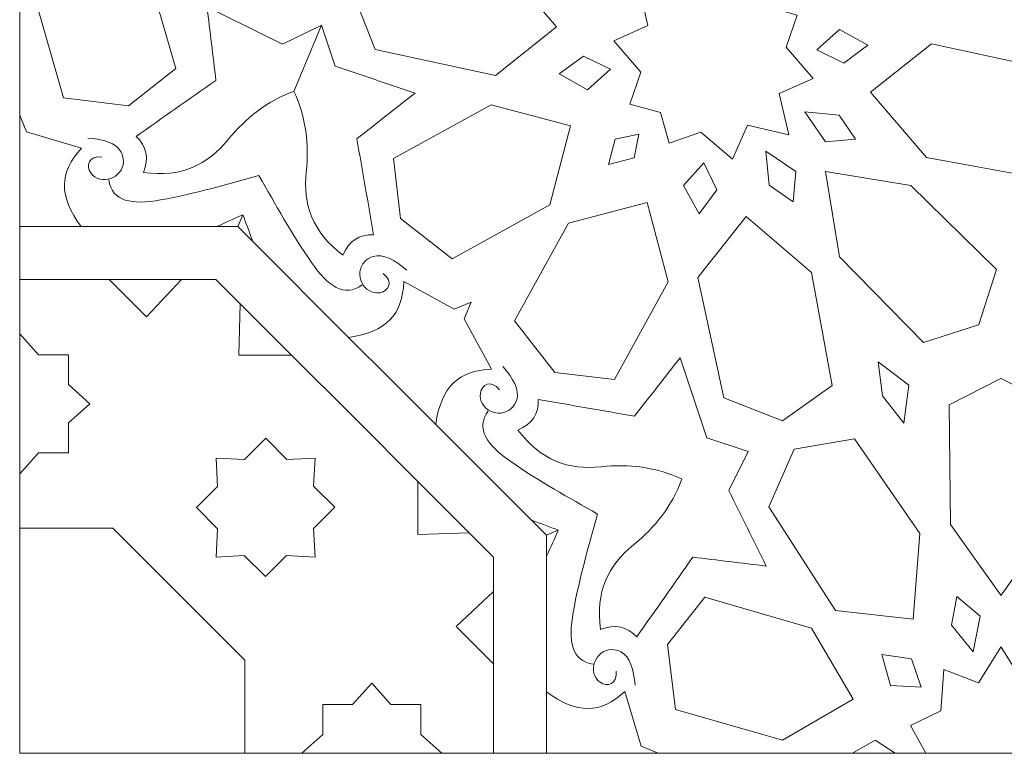
# Model space of a CAD drawing. Units: centimetres. Extents: x -10.4 to 10.5, y -13.8 to 13.1.
# Drawn here: x 0.3 to 2.5, y -2 to -0.4 of the extents above; entities that cross this region are included whole.
import ezdxf

# ---------------------------------------------------------------- set-up
doc = ezdxf.new("R2010")
doc.units = ezdxf.units.CM
doc.header["$MEASUREMENT"] = 0
doc.layers.add('Plan 1', color=7, linetype='Continuous')

msp = doc.modelspace()

# ---------------------------------------------------------------- linework, layer by layer
at = {"layer": 'Plan 1', "color": 250, "lineweight": 9}
for points, knots in [([(0.34708, 7.68181), (0.34708, 7.68181), (4.36427, 7.68181), (4.36427, 7.68181), (4.36427, 7.68181), (4.36427, 7.68181), (10.04542, 2.00063), (10.04542, 2.00063), (10.04542, 2.00063), (10.04542, 2.00063), (10.04542, -2.01654), (10.04542, -2.01654), (10.04542, -2.01654), (10.04542, -2.01654), (0.34708, -2.01654), (0.34708, -2.01654), (0.34708, -2.01654), (0.34708, -2.01654), (0.34708, 7.68181), (0.34708, 7.68181)], [0, 0, 0, 0, 0.1666667, 0.1666667, 0.1666667, 0.1666667, 0.3333333, 0.3333333, 0.3333333, 0.3333333, 0.5, 0.5, 0.5, 0.5, 0.6666667, 0.6666667, 0.6666667, 0.6666667, 1, 1, 1, 1]), ([(0.46837, -0.15358), (0.46837, -0.15358), (0.62701, -0.24613), (0.62701, -0.24613), (0.62701, -0.24613), (0.62701, -0.24613), (0.69643, -0.48497), (0.69643, -0.48497), (0.69643, -0.48497), (0.69643, -0.48497), (0.59066, -0.56856), (0.59066, -0.56856), (0.59066, -0.56856), (0.59066, -0.56856), (0.44522, -0.55064), (0.44522, -0.55064), (0.44522, -0.55064), (0.44522, -0.55064), (0.3763, -0.31111), (0.3763, -0.31111), (0.3763, -0.31111), (0.3763, -0.31111), (0.46837, -0.15358), (0.46837, -0.15358)], [0, 0, 0, 0, 0.1428571, 0.1428571, 0.1428571, 0.1428571, 0.2857143, 0.2857143, 0.2857143, 0.2857143, 0.4285714, 0.4285714, 0.4285714, 0.4285714, 0.5714286, 0.5714286, 0.5714286, 0.5714286, 0.7142857, 0.7142857, 0.7142857, 0.7142857, 1, 1, 1, 1]), ([(1.54728, -0.39222), (1.54728, -0.39222), (1.42226, -0.2461), (1.42226, -0.2461), (1.42226, -0.2461), (1.42226, -0.2461), (1.16924, -0.19997), (1.16924, -0.19997), (1.16924, -0.19997), (1.16924, -0.19997), (1.09062, -0.3113), (1.09062, -0.3113), (1.09062, -0.3113), (1.09062, -0.3113), (1.14166, -0.44259), (1.14166, -0.44259), (1.14166, -0.44259), (1.14166, -0.44259), (1.41081, -0.50062), (1.41081, -0.50062), (1.41081, -0.50062), (1.41081, -0.50062), (1.54728, -0.39222), (1.54728, -0.39222)], [0, 0, 0, 0, 0.1428571, 0.1428571, 0.1428571, 0.1428571, 0.2857143, 0.2857143, 0.2857143, 0.2857143, 0.4285714, 0.4285714, 0.4285714, 0.4285714, 0.5714286, 0.5714286, 0.5714286, 0.5714286, 0.7142857, 0.7142857, 0.7142857, 0.7142857, 1, 1, 1, 1]), ([(1.77954, -0.58399), (1.77954, -0.58399), (1.71135, -0.56473), (1.71135, -0.56473), (1.71135, -0.56473), (1.71135, -0.56473), (1.73588, -0.49347), (1.73588, -0.49347), (1.73588, -0.49347), (1.73588, -0.49347), (1.67531, -0.42314), (1.67531, -0.42314), (1.67531, -0.42314), (1.67531, -0.42314), (1.75123, -0.38929), (1.75123, -0.38929), (1.75123, -0.38929), (1.75123, -0.38929), (1.73006, -0.29744), (1.73006, -0.29744), (1.73006, -0.29744), (1.73006, -0.29744), (1.7298, -0.29719), (1.7298, -0.29719), (1.7298, -0.29719), (1.7298, -0.29719), (1.73001, -0.29722), (1.73001, -0.29722), (1.73001, -0.29722), (1.73001, -0.29722), (1.72997, -0.29704), (1.72997, -0.29704), (1.72997, -0.29704), (1.72997, -0.29704), (1.73022, -0.29728), (1.73022, -0.29728), (1.73022, -0.29728), (1.73022, -0.29728), (1.82206, -0.31845), (1.82206, -0.31845), (1.82206, -0.31845), (1.82206, -0.31845), (1.85591, -0.24253), (1.85591, -0.24253), (1.85591, -0.24253), (1.85591, -0.24253), (1.92626, -0.3031), (1.92626, -0.3031), (1.92626, -0.3031), (1.92626, -0.3031), (1.99749, -0.27858), (1.99749, -0.27858), (1.99749, -0.27858), (1.99749, -0.27858), (2.01678, -0.34675), (2.01678, -0.34675), (2.01678, -0.34675), (2.01678, -0.34675), (2.08494, -0.36603), (2.08494, -0.36603), (2.08494, -0.36603), (2.08494, -0.36603), (2.06041, -0.43729), (2.06041, -0.43729), (2.06041, -0.43729), (2.06041, -0.43729), (2.12098, -0.50763), (2.12098, -0.50763), (2.12098, -0.50763), (2.12098, -0.50763), (2.04507, -0.54147), (2.04507, -0.54147), (2.04507, -0.54147), (2.04507, -0.54147), (2.06625, -0.63331), (2.06625, -0.63331), (2.06625, -0.63331), (2.06625, -0.63331), (2.0665, -0.63357), (2.0665, -0.63357), (2.0665, -0.63357), (2.0665, -0.63357), (2.0663, -0.63351), (2.0663, -0.63351), (2.0663, -0.63351), (2.0663, -0.63351), (2.06632, -0.63371), (2.06632, -0.63371), (2.06632, -0.63371), (2.06632, -0.63371), (2.0661, -0.63347), (2.0661, -0.63347), (2.0661, -0.63347), (2.0661, -0.63347), (1.97424, -0.61231), (1.97424, -0.61231), (1.97424, -0.61231), (1.97424, -0.61231), (1.9404, -0.68821), (1.9404, -0.68821), (1.9404, -0.68821), (1.9404, -0.68821), (1.87007, -0.62763), (1.87007, -0.62763), (1.87007, -0.62763), (1.87007, -0.62763), (1.7988, -0.65218), (1.7988, -0.65218), (1.7988, -0.65218), (1.7988, -0.65218), (1.77954, -0.58399), (1.77954, -0.58399)], [0, 0, 0, 0, 0.0344828, 0.0344828, 0.0344828, 0.0344828, 0.0689655, 0.0689655, 0.0689655, 0.0689655, 0.1034483, 0.1034483, 0.1034483, 0.1034483, 0.137931, 0.137931, 0.137931, 0.137931, 0.1724138, 0.1724138, 0.1724138, 0.1724138, 0.2068966, 0.2068966, 0.2068966, 0.2068966, 0.2413793, 0.2413793, 0.2413793, 0.2413793, 0.2758621, 0.2758621, 0.2758621, 0.2758621, 0.3103448, 0.3103448, 0.3103448, 0.3103448, 0.3448276, 0.3448276, 0.3448276, 0.3448276, 0.3793103, 0.3793103, 0.3793103, 0.3793103, 0.4137931, 0.4137931, 0.4137931, 0.4137931, 0.4482759, 0.4482759, 0.4482759, 0.4482759, 0.4827586, 0.4827586, 0.4827586, 0.4827586, 0.5172414, 0.5172414, 0.5172414, 0.5172414, 0.5517241, 0.5517241, 0.5517241, 0.5517241, 0.5862069, 0.5862069, 0.5862069, 0.5862069, 0.6206897, 0.6206897, 0.6206897, 0.6206897, 0.6551724, 0.6551724, 0.6551724, 0.6551724, 0.6896552, 0.6896552, 0.6896552, 0.6896552, 0.7241379, 0.7241379, 0.7241379, 0.7241379, 0.7586207, 0.7586207, 0.7586207, 0.7586207, 0.7931034, 0.7931034, 0.7931034, 0.7931034, 0.8275862, 0.8275862, 0.8275862, 0.8275862, 0.862069, 0.862069, 0.862069, 0.862069, 0.8965517, 0.8965517, 0.8965517, 0.8965517, 0.9310345, 0.9310345, 0.9310345, 0.9310345, 1, 1, 1, 1]), ([(0.96002, -0.53653), (0.89942, -0.55818), (0.85218, -0.59611), (0.81328, -0.64422), (0.81328, -0.64422), (0.7669, -0.70159), (0.70806, -0.72945), (0.62371, -0.71784), (0.62371, -0.71784), (0.63674, -0.68581), (0.63122, -0.65897), (0.60719, -0.63723), (0.60719, -0.63723), (0.66668, -0.59542), (0.72618, -0.55365), (0.78568, -0.51185), (0.78568, -0.51185), (0.77906, -0.45711), (0.77244, -0.40238), (0.76586, -0.34764), (0.76586, -0.34764), (0.82205, -0.3755), (0.87823, -0.40335), (0.93441, -0.43123), (0.93441, -0.43123), (0.93441, -0.43123), (1.02149, -0.3882), (1.02149, -0.3882), (1.02149, -0.3882), (1.02149, -0.3882), (0.96002, -0.53653), (0.96002, -0.53653)], [0, 0, 0, 0, 0.1111111, 0.1111111, 0.1111111, 0.1111111, 0.2222222, 0.2222222, 0.2222222, 0.2222222, 0.3333333, 0.3333333, 0.3333333, 0.3333333, 0.4444444, 0.4444444, 0.4444444, 0.4444444, 0.5555556, 0.5555556, 0.5555556, 0.5555556, 0.6666667, 0.6666667, 0.6666667, 0.6666667, 0.7777778, 0.7777778, 0.7777778, 0.7777778, 1, 1, 1, 1]), ([(0.96004, -0.53656), (0.98761, -0.59473), (0.99421, -0.65496), (0.98767, -0.71644), (0.98767, -0.71644), (0.97991, -0.78983), (1.00181, -0.85112), (1.06966, -0.90256), (1.06966, -0.90256), (1.08311, -0.87072), (1.106, -0.8556), (1.13833, -0.85724), (1.13833, -0.85724), (1.12583, -0.78562), (1.11331, -0.71402), (1.10081, -0.64237), (1.10081, -0.64237), (1.14418, -0.60833), (1.18757, -0.57433), (1.23094, -0.54029), (1.23094, -0.54029), (1.17149, -0.52025), (1.11205, -0.50023), (1.05263, -0.4802), (1.05263, -0.4802), (1.05263, -0.4802), (1.02151, -0.3882), (1.02151, -0.3882), (1.02151, -0.3882), (1.02151, -0.3882), (0.96004, -0.53656), (0.96004, -0.53656)], [0, 0, 0, 0, 0.1111111, 0.1111111, 0.1111111, 0.1111111, 0.2222222, 0.2222222, 0.2222222, 0.2222222, 0.3333333, 0.3333333, 0.3333333, 0.3333333, 0.4444444, 0.4444444, 0.4444444, 0.4444444, 0.5555556, 0.5555556, 0.5555556, 0.5555556, 0.6666667, 0.6666667, 0.6666667, 0.6666667, 0.7777778, 0.7777778, 0.7777778, 0.7777778, 1, 1, 1, 1]), ([(2.12883, -0.44369), (2.12883, -0.44369), (2.18904, -0.47307), (2.18904, -0.47307), (2.18904, -0.47307), (2.18904, -0.47307), (2.24295, -0.43334), (2.24295, -0.43334), (2.24295, -0.43334), (2.24295, -0.43334), (2.17967, -0.39787), (2.17967, -0.39787), (2.17967, -0.39787), (2.17967, -0.39787), (2.12883, -0.44369), (2.12883, -0.44369)], [0, 0, 0, 0, 0.2, 0.2, 0.2, 0.2, 0.4, 0.4, 0.4, 0.4, 0.6, 0.6, 0.6, 0.6, 1, 1, 1, 1]), ([(2.24902, -0.53854), (2.24902, -0.53854), (2.37401, -0.68464), (2.37401, -0.68464), (2.37401, -0.68464), (2.37401, -0.68464), (2.62704, -0.73079), (2.62704, -0.73079), (2.62704, -0.73079), (2.62704, -0.73079), (2.7057, -0.61942), (2.7057, -0.61942), (2.7057, -0.61942), (2.7057, -0.61942), (2.65463, -0.48818), (2.65463, -0.48818), (2.65463, -0.48818), (2.65463, -0.48818), (2.38547, -0.43012), (2.38547, -0.43012), (2.38547, -0.43012), (2.38547, -0.43012), (2.24902, -0.53854), (2.24902, -0.53854)], [0, 0, 0, 0, 0.1428571, 0.1428571, 0.1428571, 0.1428571, 0.2857143, 0.2857143, 0.2857143, 0.2857143, 0.4285714, 0.4285714, 0.4285714, 0.4285714, 0.5714286, 0.5714286, 0.5714286, 0.5714286, 0.7142857, 0.7142857, 0.7142857, 0.7142857, 1, 1, 1, 1]), ([(1.66748, -0.48706), (1.66748, -0.48706), (1.60728, -0.45768), (1.60728, -0.45768), (1.60728, -0.45768), (1.60728, -0.45768), (1.55336, -0.49742), (1.55336, -0.49742), (1.55336, -0.49742), (1.55336, -0.49742), (1.61663, -0.53283), (1.61663, -0.53283), (1.61663, -0.53283), (1.61663, -0.53283), (1.66748, -0.48706), (1.66748, -0.48706)], [0, 0, 0, 0, 0.2, 0.2, 0.2, 0.2, 0.4, 0.4, 0.4, 0.4, 0.6, 0.6, 0.6, 0.6, 1, 1, 1, 1]), ([(1.5785, -0.6134), (1.5785, -0.6134), (1.40087, -0.56667), (1.40087, -0.56667), (1.40087, -0.56667), (1.40087, -0.56667), (1.18291, -0.68648), (1.18291, -0.68648), (1.18291, -0.68648), (1.18291, -0.68648), (1.19859, -0.82038), (1.19859, -0.82038), (1.19859, -0.82038), (1.19859, -0.82038), (1.31409, -0.91056), (1.31409, -0.91056), (1.31409, -0.91056), (1.31409, -0.91056), (1.53224, -0.78989), (1.53224, -0.78989), (1.53224, -0.78989), (1.53224, -0.78989), (1.5785, -0.6134), (1.5785, -0.6134)], [0, 0, 0, 0, 0.1428571, 0.1428571, 0.1428571, 0.1428571, 0.2857143, 0.2857143, 0.2857143, 0.2857143, 0.4285714, 0.4285714, 0.4285714, 0.4285714, 0.5714286, 0.5714286, 0.5714286, 0.5714286, 0.7142857, 0.7142857, 0.7142857, 0.7142857, 1, 1, 1, 1]), ([(0.34708, -0.58959), (0.34708, -0.58959), (0.36264, -0.62717), (0.36264, -0.62717), (0.36264, -0.62717), (0.36264, -0.62717), (0.48552, -0.66359), (0.48552, -0.66359), (0.48552, -0.66359), (0.43505, -0.71778), (0.4338, -0.77088), (0.48471, -0.83892), (0.48471, -0.83892), (0.48471, -0.83892), (0.34708, -0.83892), (0.34708, -0.83892), (0.34708, -0.83892), (0.34708, -0.83892), (0.34708, -0.58959), (0.34708, -0.58959)], [0, 0, 0, 0, 0.1666667, 0.1666667, 0.1666667, 0.1666667, 0.3333333, 0.3333333, 0.3333333, 0.3333333, 0.5, 0.5, 0.5, 0.5, 0.6666667, 0.6666667, 0.6666667, 0.6666667, 1, 1, 1, 1]), ([(2.10259, -0.58212), (2.10259, -0.58212), (2.14809, -0.64941), (2.14809, -0.64941), (2.14809, -0.64941), (2.14809, -0.64941), (2.21585, -0.64336), (2.21585, -0.64336), (2.21585, -0.64336), (2.21585, -0.64336), (2.17888, -0.58935), (2.17888, -0.58935), (2.17888, -0.58935), (2.17888, -0.58935), (2.10259, -0.58212), (2.10259, -0.58212)], [0, 0, 0, 0, 0.2, 0.2, 0.2, 0.2, 0.4, 0.4, 0.4, 0.4, 0.6, 0.6, 0.6, 0.6, 1, 1, 1, 1]), ([(1.66352, -0.70001), (1.66352, -0.70001), (1.67852, -0.64317), (1.67852, -0.64317), (1.67852, -0.64317), (1.67852, -0.64317), (1.73106, -0.63247), (1.73106, -0.63247), (1.73106, -0.63247), (1.73106, -0.63247), (1.72036, -0.68503), (1.72036, -0.68503), (1.72036, -0.68503), (1.72036, -0.68503), (1.66352, -0.70001), (1.66352, -0.70001)], [0, 0, 0, 0, 0.2, 0.2, 0.2, 0.2, 0.4, 0.4, 0.4, 0.4, 0.6, 0.6, 0.6, 0.6, 1, 1, 1, 1]), ([(2.01491, -0.66983), (2.01491, -0.66983), (2.08221, -0.7153), (2.08221, -0.7153), (2.08221, -0.7153), (2.08221, -0.7153), (2.07613, -0.78307), (2.07613, -0.78307), (2.07613, -0.78307), (2.07613, -0.78307), (2.02212, -0.74609), (2.02212, -0.74609), (2.02212, -0.74609), (2.02212, -0.74609), (2.01491, -0.66983), (2.01491, -0.66983)], [0, 0, 0, 0, 0.2, 0.2, 0.2, 0.2, 0.4, 0.4, 0.4, 0.4, 0.6, 0.6, 0.6, 0.6, 1, 1, 1, 1]), ([(1.87647, -0.69605), (1.87647, -0.69605), (1.90583, -0.75626), (1.90583, -0.75626), (1.90583, -0.75626), (1.90583, -0.75626), (1.86613, -0.81017), (1.86613, -0.81017), (1.86613, -0.81017), (1.86613, -0.81017), (1.83069, -0.74689), (1.83069, -0.74689), (1.83069, -0.74689), (1.83069, -0.74689), (1.87647, -0.69605), (1.87647, -0.69605)], [0, 0, 0, 0, 0.2, 0.2, 0.2, 0.2, 0.4, 0.4, 0.4, 0.4, 0.6, 0.6, 0.6, 0.6, 1, 1, 1, 1]), ([(2.49102, -1.05808), (2.49102, -1.05808), (2.4909, -1.05813), (2.4909, -1.05813), (2.4909, -1.05813), (2.4909, -1.05813), (2.49087, -1.05824), (2.49087, -1.05824), (2.49087, -1.05824), (2.49087, -1.05824), (2.49076, -1.05815), (2.49076, -1.05815), (2.49076, -1.05815), (2.49076, -1.05815), (2.36721, -1.09814), (2.36721, -1.09814), (2.36721, -1.09814), (2.36721, -1.09814), (2.18, -0.90672), (2.18, -0.90672), (2.18, -0.90672), (2.18, -0.90672), (2.14825, -0.71563), (2.14825, -0.71563), (2.14825, -0.71563), (2.14825, -0.71563), (2.14803, -0.71542), (2.14803, -0.71542), (2.14803, -0.71542), (2.14803, -0.71542), (2.14822, -0.71544), (2.14822, -0.71544), (2.14822, -0.71544), (2.14822, -0.71544), (2.1482, -0.71523), (2.1482, -0.71523), (2.1482, -0.71523), (2.1482, -0.71523), (2.14842, -0.71549), (2.14842, -0.71549), (2.14842, -0.71549), (2.14842, -0.71549), (2.33948, -0.74722), (2.33948, -0.74722), (2.33948, -0.74722), (2.33948, -0.74722), (2.53091, -0.93442), (2.53091, -0.93442), (2.53091, -0.93442), (2.53091, -0.93442), (2.49092, -1.05798), (2.49092, -1.05798), (2.49092, -1.05798), (2.49092, -1.05798), (2.49102, -1.05808), (2.49102, -1.05808)], [0, 0, 0, 0, 0.0666667, 0.0666667, 0.0666667, 0.0666667, 0.1333333, 0.1333333, 0.1333333, 0.1333333, 0.2, 0.2, 0.2, 0.2, 0.2666667, 0.2666667, 0.2666667, 0.2666667, 0.3333333, 0.3333333, 0.3333333, 0.3333333, 0.4, 0.4, 0.4, 0.4, 0.4666667, 0.4666667, 0.4666667, 0.4666667, 0.5333333, 0.5333333, 0.5333333, 0.5333333, 0.6, 0.6, 0.6, 0.6, 0.6666667, 0.6666667, 0.6666667, 0.6666667, 0.7333333, 0.7333333, 0.7333333, 0.7333333, 0.8, 0.8, 0.8, 0.8, 0.8666667, 0.8666667, 0.8666667, 0.8666667, 1, 1, 1, 1]), ([(1.75011, -0.78504), (1.75011, -0.78504), (1.79685, -0.96264), (1.79685, -0.96264), (1.79685, -0.96264), (1.79685, -0.96264), (1.67706, -1.18062), (1.67706, -1.18062), (1.67706, -1.18062), (1.67706, -1.18062), (1.54314, -1.16495), (1.54314, -1.16495), (1.54314, -1.16495), (1.54314, -1.16495), (1.45297, -1.04943), (1.45297, -1.04943), (1.45297, -1.04943), (1.45297, -1.04943), (1.57364, -0.8313), (1.57364, -0.8313), (1.57364, -0.8313), (1.57364, -0.8313), (1.75011, -0.78504), (1.75011, -0.78504)], [0, 0, 0, 0, 0.1428571, 0.1428571, 0.1428571, 0.1428571, 0.2857143, 0.2857143, 0.2857143, 0.2857143, 0.4285714, 0.4285714, 0.4285714, 0.4285714, 0.5714286, 0.5714286, 0.5714286, 0.5714286, 0.7142857, 0.7142857, 0.7142857, 0.7142857, 1, 1, 1, 1]), ([(0.84577, -0.81239), (0.8271, -0.82053), (0.80774, -0.82934), (0.78763, -0.83892), (0.78763, -0.83892), (0.78763, -0.83892), (0.83478, -0.83892), (0.83478, -0.83892), (0.83478, -0.83892), (0.83478, -0.83892), (0.84577, -0.81239), (0.84577, -0.81239)], [0, 0, 0, 0, 0.25, 0.25, 0.25, 0.25, 0.5, 0.5, 0.5, 0.5, 1, 1, 1, 1]), ([(0.84577, -0.81239), (0.85326, -0.83137), (0.8607, -0.85129), (0.86814, -0.87227), (0.86814, -0.87227), (0.86814, -0.87227), (0.8348, -0.83892), (0.8348, -0.83892), (0.8348, -0.83892), (0.8348, -0.83892), (0.84577, -0.81239), (0.84577, -0.81239)], [0, 0, 0, 0, 0.25, 0.25, 0.25, 0.25, 0.5, 0.5, 0.5, 0.5, 1, 1, 1, 1]), ([(1.97132, -0.81623), (1.97132, -0.81623), (2.11743, -0.94123), (2.11743, -0.94123), (2.11743, -0.94123), (2.11743, -0.94123), (2.16356, -1.19427), (2.16356, -1.19427), (2.16356, -1.19427), (2.16356, -1.19427), (2.0522, -1.27291), (2.0522, -1.27291), (2.0522, -1.27291), (2.0522, -1.27291), (1.92096, -1.22186), (1.92096, -1.22186), (1.92096, -1.22186), (1.92096, -1.22186), (1.86288, -0.95271), (1.86288, -0.95271), (1.86288, -0.95271), (1.86288, -0.95271), (1.97132, -0.81623), (1.97132, -0.81623)], [0, 0, 0, 0, 0.1428571, 0.1428571, 0.1428571, 0.1428571, 0.2857143, 0.2857143, 0.2857143, 0.2857143, 0.4285714, 0.4285714, 0.4285714, 0.4285714, 0.5714286, 0.5714286, 0.5714286, 0.5714286, 0.7142857, 0.7142857, 0.7142857, 0.7142857, 1, 1, 1, 1]), ([(0.54686, -0.95722), (0.54686, -0.95722), (0.63037, -1.04067), (0.63037, -1.04067), (0.63037, -1.04067), (0.63037, -1.04067), (0.70902, -0.95722), (0.70902, -0.95722), (0.70902, -0.95722), (0.70902, -0.95722), (0.54686, -0.95722), (0.54686, -0.95722)], [0, 0, 0, 0, 0.25, 0.25, 0.25, 0.25, 0.5, 0.5, 0.5, 0.5, 1, 1, 1, 1]), ([(1.1797, -1.18383), (1.1797, -1.18383), (1.08234, -1.08648), (1.08234, -1.08648), (1.08234, -1.08648), (1.16645, -1.07434), (1.20312, -1.03594), (1.20573, -0.9619), (1.20573, -0.9619), (1.20573, -0.9619), (1.3184, -1.02306), (1.3184, -1.02306), (1.3184, -1.02306), (1.3184, -1.02306), (1.35607, -1.00747), (1.35607, -1.00747), (1.35607, -1.00747), (1.35607, -1.00747), (1.34048, -1.04512), (1.34048, -1.04512), (1.34048, -1.04512), (1.34048, -1.04512), (1.40162, -1.1578), (1.40162, -1.1578), (1.40162, -1.1578), (1.32759, -1.1604), (1.28917, -1.19708), (1.27705, -1.2812), (1.27705, -1.2812), (1.27705, -1.2812), (1.1797, -1.18383), (1.1797, -1.18383)], [0, 0, 0, 0, 0.1111111, 0.1111111, 0.1111111, 0.1111111, 0.2222222, 0.2222222, 0.2222222, 0.2222222, 0.3333333, 0.3333333, 0.3333333, 0.3333333, 0.4444444, 0.4444444, 0.4444444, 0.4444444, 0.5555556, 0.5555556, 0.5555556, 0.5555556, 0.6666667, 0.6666667, 0.6666667, 0.6666667, 0.7777778, 0.7777778, 0.7777778, 0.7777778, 1, 1, 1, 1]), ([(0.95474, -1.12618), (0.95474, -1.12618), (0.83666, -1.12614), (0.83666, -1.12614), (0.83666, -1.12614), (0.83666, -1.12614), (0.84009, -1.0115), (0.84009, -1.0115), (0.84009, -1.0115), (0.84009, -1.0115), (0.95474, -1.12618), (0.95474, -1.12618)], [0, 0, 0, 0, 0.25, 0.25, 0.25, 0.25, 0.5, 0.5, 0.5, 0.5, 1, 1, 1, 1]), ([(0.34708, -1.39135), (0.34708, -1.39135), (0.38934, -1.34454), (0.38934, -1.34454), (0.38934, -1.34454), (0.38934, -1.34454), (0.45613, -1.34435), (0.45613, -1.34435), (0.45613, -1.34435), (0.45613, -1.34435), (0.45613, -1.27779), (0.45613, -1.27779), (0.45613, -1.27779), (0.45613, -1.27779), (0.50351, -1.23498), (0.50351, -1.23498), (0.50351, -1.23498), (0.50351, -1.23498), (0.50356, -1.23498), (0.50356, -1.23498), (0.50356, -1.23498), (0.50356, -1.23498), (0.50353, -1.23496), (0.50353, -1.23496), (0.50353, -1.23496), (0.50353, -1.23496), (0.50356, -1.23493), (0.50356, -1.23493), (0.50356, -1.23493), (0.50356, -1.23493), (0.50351, -1.23493), (0.50351, -1.23493), (0.50351, -1.23493), (0.50351, -1.23493), (0.45613, -1.19214), (0.45613, -1.19214), (0.45613, -1.19214), (0.45613, -1.19214), (0.45613, -1.12518), (0.45613, -1.12518), (0.45613, -1.12518), (0.45613, -1.12518), (0.38934, -1.12536), (0.38934, -1.12536), (0.38934, -1.12536), (0.38934, -1.12536), (0.34708, -1.07855), (0.34708, -1.07855), (0.34708, -1.07855), (0.34708, -1.07855), (0.34708, -1.39135), (0.34708, -1.39135)], [0, 0, 0, 0, 0.0714286, 0.0714286, 0.0714286, 0.0714286, 0.1428571, 0.1428571, 0.1428571, 0.1428571, 0.2142857, 0.2142857, 0.2142857, 0.2142857, 0.2857143, 0.2857143, 0.2857143, 0.2857143, 0.3571429, 0.3571429, 0.3571429, 0.3571429, 0.4285714, 0.4285714, 0.4285714, 0.4285714, 0.5, 0.5, 0.5, 0.5, 0.5714286, 0.5714286, 0.5714286, 0.5714286, 0.6428571, 0.6428571, 0.6428571, 0.6428571, 0.7142857, 0.7142857, 0.7142857, 0.7142857, 0.7857143, 0.7857143, 0.7857143, 0.7857143, 0.8571429, 0.8571429, 0.8571429, 0.8571429, 1, 1, 1, 1]), ([(1.97534, -1.34205), (1.97534, -1.34205), (1.93231, -1.42914), (1.93231, -1.42914), (1.93231, -1.42914), (1.96016, -1.4853), (1.98803, -1.54152), (2.01592, -1.59771), (2.01592, -1.59771), (1.96117, -1.59109), (1.90644, -1.58446), (1.8517, -1.57788), (1.8517, -1.57788), (1.80991, -1.63736), (1.7681, -1.69685), (1.7263, -1.75634), (1.7263, -1.75634), (1.70459, -1.73232), (1.67772, -1.72683), (1.64571, -1.73982), (1.64571, -1.73982), (1.63408, -1.65549), (1.66196, -1.59666), (1.71933, -1.55026), (1.71933, -1.55026), (1.76741, -1.51138), (1.80536, -1.46413), (1.82699, -1.4035), (1.82699, -1.4035), (1.76883, -1.37596), (1.7086, -1.36935), (1.64709, -1.37586), (1.64709, -1.37586), (1.57372, -1.38362), (1.51241, -1.36172), (1.46098, -1.29384), (1.46098, -1.29384), (1.49282, -1.28041), (1.50793, -1.25753), (1.50627, -1.22519), (1.50627, -1.22519), (1.57791, -1.2377), (1.64952, -1.25022), (1.72116, -1.26273), (1.72116, -1.26273), (1.75519, -1.21934), (1.7892, -1.17597), (1.82323, -1.13258), (1.82323, -1.13258), (1.84328, -1.19202), (1.86331, -1.25145), (1.88333, -1.31088), (1.88333, -1.31088), (1.88333, -1.31088), (1.97534, -1.34205), (1.97534, -1.34205)], [0, 0, 0, 0, 0.0666667, 0.0666667, 0.0666667, 0.0666667, 0.1333333, 0.1333333, 0.1333333, 0.1333333, 0.2, 0.2, 0.2, 0.2, 0.2666667, 0.2666667, 0.2666667, 0.2666667, 0.3333333, 0.3333333, 0.3333333, 0.3333333, 0.4, 0.4, 0.4, 0.4, 0.4666667, 0.4666667, 0.4666667, 0.4666667, 0.5333333, 0.5333333, 0.5333333, 0.5333333, 0.6, 0.6, 0.6, 0.6, 0.6666667, 0.6666667, 0.6666667, 0.6666667, 0.7333333, 0.7333333, 0.7333333, 0.7333333, 0.8, 0.8, 0.8, 0.8, 0.8666667, 0.8666667, 0.8666667, 0.8666667, 1, 1, 1, 1]), ([(2.33475, -1.19317), (2.33475, -1.19317), (2.32339, -1.27849), (2.32339, -1.27849), (2.32339, -1.27849), (2.32339, -1.27849), (2.27597, -1.21751), (2.27597, -1.21751), (2.27597, -1.21751), (2.27597, -1.21751), (2.26639, -1.14085), (2.26639, -1.14085), (2.26639, -1.14085), (2.26639, -1.14085), (2.33475, -1.19317), (2.33475, -1.19317)], [0, 0, 0, 0, 0.2, 0.2, 0.2, 0.2, 0.4, 0.4, 0.4, 0.4, 0.6, 0.6, 0.6, 0.6, 1, 1, 1, 1]), ([(2.54076, -1.17818), (2.54076, -1.17818), (2.54066, -1.17824), (2.54066, -1.17824), (2.54066, -1.17824), (2.54066, -1.17824), (2.54055, -1.17818), (2.54055, -1.17818), (2.54055, -1.17818), (2.54055, -1.17818), (2.54055, -1.17829), (2.54055, -1.17829), (2.54055, -1.17829), (2.54055, -1.17829), (2.42491, -1.23741), (2.42491, -1.23741), (2.42491, -1.23741), (2.42491, -1.23741), (2.42789, -1.50514), (2.42789, -1.50514), (2.42789, -1.50514), (2.42789, -1.50514), (2.54055, -1.6627), (2.54055, -1.6627), (2.54055, -1.6627), (2.54055, -1.6627), (2.54055, -1.663), (2.54055, -1.663), (2.54055, -1.663), (2.54055, -1.663), (2.54066, -1.66286), (2.54066, -1.66286), (2.54066, -1.66286), (2.54066, -1.66286), (2.54078, -1.663), (2.54078, -1.663), (2.54078, -1.663), (2.54078, -1.663), (2.54078, -1.6627), (2.54078, -1.6627), (2.54078, -1.6627), (2.54078, -1.6627), (2.65344, -1.50514), (2.65344, -1.50514), (2.65344, -1.50514), (2.65344, -1.50514), (2.65641, -1.23739), (2.65641, -1.23739), (2.65641, -1.23739), (2.65641, -1.23739), (2.54076, -1.17829), (2.54076, -1.17829), (2.54076, -1.17829), (2.54076, -1.17829), (2.54076, -1.17818), (2.54076, -1.17818)], [0, 0, 0, 0, 0.0666667, 0.0666667, 0.0666667, 0.0666667, 0.1333333, 0.1333333, 0.1333333, 0.1333333, 0.2, 0.2, 0.2, 0.2, 0.2666667, 0.2666667, 0.2666667, 0.2666667, 0.3333333, 0.3333333, 0.3333333, 0.3333333, 0.4, 0.4, 0.4, 0.4, 0.4666667, 0.4666667, 0.4666667, 0.4666667, 0.5333333, 0.5333333, 0.5333333, 0.5333333, 0.6, 0.6, 0.6, 0.6, 0.6666667, 0.6666667, 0.6666667, 0.6666667, 0.7333333, 0.7333333, 0.7333333, 0.7333333, 0.8, 0.8, 0.8, 0.8, 0.8666667, 0.8666667, 0.8666667, 0.8666667, 1, 1, 1, 1]), ([(0.8971, -1.31222), (0.8971, -1.31222), (0.84978, -1.35954), (0.84978, -1.35954), (0.84978, -1.35954), (0.84978, -1.35954), (0.78599, -1.35629), (0.78599, -1.35629), (0.78599, -1.35629), (0.78599, -1.35629), (0.78597, -1.35627), (0.78597, -1.35627), (0.78597, -1.35627), (0.78597, -1.35627), (0.78597, -1.35629), (0.78597, -1.35629), (0.78597, -1.35629), (0.78597, -1.35629), (0.78592, -1.35629), (0.78592, -1.35629), (0.78592, -1.35629), (0.78592, -1.35629), (0.78597, -1.35633), (0.78597, -1.35633), (0.78597, -1.35633), (0.78597, -1.35633), (0.78921, -1.42013), (0.78921, -1.42013), (0.78921, -1.42013), (0.78921, -1.42013), (0.74213, -1.46721), (0.74213, -1.46721), (0.74213, -1.46721), (0.74213, -1.46721), (0.78921, -1.51452), (0.78921, -1.51452), (0.78921, -1.51452), (0.78921, -1.51452), (0.786, -1.5776), (0.786, -1.5776), (0.786, -1.5776), (0.786, -1.5776), (0.84908, -1.5744), (0.84908, -1.5744), (0.84908, -1.5744), (0.84908, -1.5744), (0.8964, -1.62149), (0.8964, -1.62149), (0.8964, -1.62149), (0.8964, -1.62149), (0.94347, -1.5744), (0.94347, -1.5744), (0.94347, -1.5744), (0.94347, -1.5744), (1.00727, -1.57764), (1.00727, -1.57764), (1.00727, -1.57764), (1.00727, -1.57764), (1.0073, -1.57768), (1.0073, -1.57768), (1.0073, -1.57768), (1.0073, -1.57768), (1.0073, -1.57764), (1.0073, -1.57764), (1.0073, -1.57764), (1.0073, -1.57764), (1.00732, -1.57764), (1.00732, -1.57764), (1.00732, -1.57764), (1.00732, -1.57764), (1.0073, -1.57761), (1.0073, -1.57761), (1.0073, -1.57761), (1.0073, -1.57761), (1.00406, -1.51382), (1.00406, -1.51382), (1.00406, -1.51382), (1.00406, -1.51382), (1.05139, -1.46649), (1.05139, -1.46649), (1.05139, -1.46649), (1.05139, -1.46649), (1.00403, -1.41942), (1.00403, -1.41942), (1.00403, -1.41942), (1.00403, -1.41942), (1.00725, -1.35634), (1.00725, -1.35634), (1.00725, -1.35634), (1.00725, -1.35634), (0.94419, -1.35957), (0.94419, -1.35957), (0.94419, -1.35957), (0.94419, -1.35957), (0.8971, -1.31222), (0.8971, -1.31222)], [0, 0, 0, 0, 0.04, 0.04, 0.04, 0.04, 0.08, 0.08, 0.08, 0.08, 0.12, 0.12, 0.12, 0.12, 0.16, 0.16, 0.16, 0.16, 0.2, 0.2, 0.2, 0.2, 0.24, 0.24, 0.24, 0.24, 0.28, 0.28, 0.28, 0.28, 0.32, 0.32, 0.32, 0.32, 0.36, 0.36, 0.36, 0.36, 0.4, 0.4, 0.4, 0.4, 0.44, 0.44, 0.44, 0.44, 0.48, 0.48, 0.48, 0.48, 0.52, 0.52, 0.52, 0.52, 0.56, 0.56, 0.56, 0.56, 0.6, 0.6, 0.6, 0.6, 0.64, 0.64, 0.64, 0.64, 0.68, 0.68, 0.68, 0.68, 0.72, 0.72, 0.72, 0.72, 0.76, 0.76, 0.76, 0.76, 0.8, 0.8, 0.8, 0.8, 0.84, 0.84, 0.84, 0.84, 0.88, 0.88, 0.88, 0.88, 0.92, 0.92, 0.92, 0.92, 1, 1, 1, 1]), ([(2.3443, -1.71669), (2.3443, -1.71669), (2.35923, -1.52497), (2.35923, -1.52497), (2.35923, -1.52497), (2.35923, -1.52497), (2.21292, -1.31344), (2.21292, -1.31344), (2.21292, -1.31344), (2.21292, -1.31344), (2.07858, -1.33656), (2.07858, -1.33656), (2.07858, -1.33656), (2.07858, -1.33656), (2.02187, -1.46546), (2.02187, -1.46546), (2.02187, -1.46546), (2.02187, -1.46546), (2.17113, -1.69685), (2.17113, -1.69685), (2.17113, -1.69685), (2.17113, -1.69685), (2.3443, -1.71669), (2.3443, -1.71669)], [0, 0, 0, 0, 0.1428571, 0.1428571, 0.1428571, 0.1428571, 0.2857143, 0.2857143, 0.2857143, 0.2857143, 0.4285714, 0.4285714, 0.4285714, 0.4285714, 0.5714286, 0.5714286, 0.5714286, 0.5714286, 0.7142857, 0.7142857, 0.7142857, 0.7142857, 1, 1, 1, 1]), ([(1.23725, -1.40896), (1.23725, -1.40896), (1.23728, -1.52704), (1.23728, -1.52704), (1.23728, -1.52704), (1.23728, -1.52704), (1.3519, -1.52361), (1.3519, -1.52361), (1.3519, -1.52361), (1.3519, -1.52361), (1.23725, -1.40896), (1.23725, -1.40896)], [0, 0, 0, 0, 0.25, 0.25, 0.25, 0.25, 0.5, 0.5, 0.5, 0.5, 1, 1, 1, 1]), ([(1.55115, -1.51774), (1.53217, -1.51027), (1.51225, -1.50283), (1.49125, -1.4954), (1.49125, -1.4954), (1.49125, -1.4954), (1.52461, -1.52872), (1.52461, -1.52872)], [0, 0, 0, 0, 0.3333333, 0.3333333, 0.3333333, 0.3333333, 1, 1, 1, 1]), ([(0.34708, -1.51297), (0.34708, -1.51297), (0.55566, -1.51297), (0.55566, -1.51297), (0.55566, -1.51297), (0.55566, -1.51297), (0.85064, -1.80795), (0.85064, -1.80795), (0.85064, -1.80795), (0.85064, -1.80795), (0.85064, -2.01654), (0.85064, -2.01654), (0.85064, -2.01654), (0.85064, -2.01654), (0.34708, -2.01654), (0.34708, -2.01654), (0.34708, -2.01654), (0.34708, -2.01654), (0.34708, -1.51297), (0.34708, -1.51297)], [0, 0, 0, 0, 0.1666667, 0.1666667, 0.1666667, 0.1666667, 0.3333333, 0.3333333, 0.3333333, 0.3333333, 0.5, 0.5, 0.5, 0.5, 0.6666667, 0.6666667, 0.6666667, 0.6666667, 1, 1, 1, 1]), ([(1.55115, -1.51776), (1.54304, -1.53647), (1.53418, -1.55581), (1.52461, -1.5759), (1.52461, -1.5759), (1.52461, -1.5759), (1.52461, -1.52878), (1.52461, -1.52878), (1.52461, -1.52878), (1.52461, -1.52878), (1.55115, -1.51776), (1.55115, -1.51776)], [0, 0, 0, 0, 0.25, 0.25, 0.25, 0.25, 0.5, 0.5, 0.5, 0.5, 1, 1, 1, 1]), ([(1.4065, -1.81668), (1.4065, -1.81668), (1.32302, -1.73315), (1.32302, -1.73315), (1.32302, -1.73315), (1.32302, -1.73315), (1.40647, -1.65452), (1.40647, -1.65452), (1.40647, -1.65452), (1.40647, -1.65452), (1.4065, -1.81668), (1.4065, -1.81668)], [0, 0, 0, 0, 0.25, 0.25, 0.25, 0.25, 0.5, 0.5, 0.5, 0.5, 1, 1, 1, 1]), ([(2.20994, -1.89518), (2.20994, -1.89518), (2.1174, -1.7365), (2.1174, -1.7365), (2.1174, -1.7365), (2.1174, -1.7365), (1.87854, -1.66711), (1.87854, -1.66711), (1.87854, -1.66711), (1.87854, -1.66711), (1.79499, -1.77287), (1.79499, -1.77287), (1.79499, -1.77287), (1.79499, -1.77287), (1.81287, -1.91832), (1.81287, -1.91832), (1.81287, -1.91832), (1.81287, -1.91832), (2.05246, -1.98724), (2.05246, -1.98724), (2.05246, -1.98724), (2.05246, -1.98724), (2.20994, -1.89518), (2.20994, -1.89518)], [0, 0, 0, 0, 0.1428571, 0.1428571, 0.1428571, 0.1428571, 0.2857143, 0.2857143, 0.2857143, 0.2857143, 0.4285714, 0.4285714, 0.4285714, 0.4285714, 0.5714286, 0.5714286, 0.5714286, 0.5714286, 0.7142857, 0.7142857, 0.7142857, 0.7142857, 1, 1, 1, 1]), ([(2.47865, -1.7894), (2.47865, -1.7894), (2.49407, -1.70964), (2.49407, -1.70964), (2.49407, -1.70964), (2.49407, -1.70964), (2.44187, -1.666), (2.44187, -1.666), (2.44187, -1.666), (2.44187, -1.666), (2.42981, -1.73033), (2.42981, -1.73033), (2.42981, -1.73033), (2.42981, -1.73033), (2.47865, -1.7894), (2.47865, -1.7894)], [0, 0, 0, 0, 0.2, 0.2, 0.2, 0.2, 0.4, 0.4, 0.4, 0.4, 0.6, 0.6, 0.6, 0.6, 1, 1, 1, 1]), ([(2.37291, -2.01651), (2.37291, -2.01651), (2.33835, -1.95465), (2.33835, -1.95465), (2.33835, -1.95465), (2.33835, -1.95465), (2.40607, -1.92164), (2.40607, -1.92164), (2.40607, -1.92164), (2.40607, -1.92164), (2.41296, -1.82906), (2.41296, -1.82906), (2.41296, -1.82906), (2.41296, -1.82906), (2.49058, -1.8588), (2.49058, -1.8588), (2.49058, -1.8588), (2.49058, -1.8588), (2.54055, -1.77891), (2.54055, -1.77891), (2.54055, -1.77891), (2.54055, -1.77891), (2.54055, -1.77852), (2.54055, -1.77852), (2.54055, -1.77852), (2.54055, -1.77852), (2.54066, -1.77872), (2.54066, -1.77872), (2.54066, -1.77872), (2.54066, -1.77872), (2.54078, -1.77852), (2.54078, -1.77852), (2.54078, -1.77852), (2.54078, -1.77852), (2.54078, -1.77891), (2.54078, -1.77891), (2.54078, -1.77891), (2.54078, -1.77891), (2.59075, -1.8588), (2.59075, -1.8588), (2.59075, -1.8588), (2.59075, -1.8588), (2.66837, -1.82906), (2.66837, -1.82906), (2.66837, -1.82906), (2.66837, -1.82906), (2.67526, -1.92164), (2.67526, -1.92164), (2.67526, -1.92164), (2.67526, -1.92164), (2.74301, -1.95465), (2.74301, -1.95465), (2.74301, -1.95465), (2.74301, -1.95465), (2.70844, -2.01651), (2.70844, -2.01651), (2.70844, -2.01651), (2.70844, -2.01651), (2.70846, -2.01654), (2.70846, -2.01654), (2.70846, -2.01654), (2.70846, -2.01654), (2.37289, -2.01654), (2.37289, -2.01654), (2.37289, -2.01654), (2.37289, -2.01654), (2.37291, -2.01651), (2.37291, -2.01651)], [0, 0, 0, 0, 0.0555556, 0.0555556, 0.0555556, 0.0555556, 0.1111111, 0.1111111, 0.1111111, 0.1111111, 0.1666667, 0.1666667, 0.1666667, 0.1666667, 0.2222222, 0.2222222, 0.2222222, 0.2222222, 0.2777778, 0.2777778, 0.2777778, 0.2777778, 0.3333333, 0.3333333, 0.3333333, 0.3333333, 0.3888889, 0.3888889, 0.3888889, 0.3888889, 0.4444444, 0.4444444, 0.4444444, 0.4444444, 0.5, 0.5, 0.5, 0.5, 0.5555556, 0.5555556, 0.5555556, 0.5555556, 0.6111111, 0.6111111, 0.6111111, 0.6111111, 0.6666667, 0.6666667, 0.6666667, 0.6666667, 0.7222222, 0.7222222, 0.7222222, 0.7222222, 0.7777778, 0.7777778, 0.7777778, 0.7777778, 0.8333333, 0.8333333, 0.8333333, 0.8333333, 0.8888889, 0.8888889, 0.8888889, 0.8888889, 1, 1, 1, 1]), ([(2.36221, -1.86872), (2.36221, -1.86872), (2.3404, -1.80538), (2.3404, -1.80538), (2.3404, -1.80538), (2.3404, -1.80538), (2.27419, -1.79535), (2.27419, -1.79535), (2.27419, -1.79535), (2.27419, -1.79535), (2.29391, -1.86517), (2.29391, -1.86517), (2.29391, -1.86517), (2.29391, -1.86517), (2.36221, -1.86872), (2.36221, -1.86872)], [0, 0, 0, 0, 0.2, 0.2, 0.2, 0.2, 0.4, 0.4, 0.4, 0.4, 0.6, 0.6, 0.6, 0.6, 1, 1, 1, 1]), ([(1.24375, -1.90743), (1.24375, -1.90743), (1.17683, -1.90743), (1.17683, -1.90743), (1.17683, -1.90743), (1.17683, -1.90743), (1.13402, -1.86005), (1.13402, -1.86005), (1.13402, -1.86005), (1.13402, -1.86005), (1.13402, -1.86001), (1.13402, -1.86001), (1.13402, -1.86001), (1.13402, -1.86001), (1.134, -1.86003), (1.134, -1.86003), (1.134, -1.86003), (1.134, -1.86003), (1.13397, -1.86001), (1.13397, -1.86001), (1.13397, -1.86001), (1.13397, -1.86001), (1.13397, -1.86005), (1.13397, -1.86005), (1.13397, -1.86005), (1.13397, -1.86005), (1.09118, -1.90743), (1.09118, -1.90743), (1.09118, -1.90743), (1.09118, -1.90743), (1.0246, -1.90743), (1.0246, -1.90743), (1.0246, -1.90743), (1.0246, -1.90743), (1.0244, -1.9742), (1.0244, -1.9742), (1.0244, -1.9742), (1.0244, -1.9742), (0.97756, -2.01653), (0.97756, -2.01653), (0.97756, -2.01653), (0.97756, -2.01653), (0.97757, -2.01654), (0.97757, -2.01654), (0.97757, -2.01654), (0.97757, -2.01654), (1.29043, -2.01654), (1.29043, -2.01654), (1.29043, -2.01654), (1.29043, -2.01654), (1.29044, -2.01653), (1.29044, -2.01653), (1.29044, -2.01653), (1.29044, -2.01653), (1.24358, -1.97418), (1.24358, -1.97418), (1.24358, -1.97418), (1.24358, -1.97418), (1.24375, -1.90743), (1.24375, -1.90743)], [0, 0, 0, 0, 0.0625, 0.0625, 0.0625, 0.0625, 0.125, 0.125, 0.125, 0.125, 0.1875, 0.1875, 0.1875, 0.1875, 0.25, 0.25, 0.25, 0.25, 0.3125, 0.3125, 0.3125, 0.3125, 0.375, 0.375, 0.375, 0.375, 0.4375, 0.4375, 0.4375, 0.4375, 0.5, 0.5, 0.5, 0.5, 0.5625, 0.5625, 0.5625, 0.5625, 0.625, 0.625, 0.625, 0.625, 0.6875, 0.6875, 0.6875, 0.6875, 0.75, 0.75, 0.75, 0.75, 0.8125, 0.8125, 0.8125, 0.8125, 0.875, 0.875, 0.875, 0.875, 1, 1, 1, 1]), ([(1.52461, -2.01653), (1.52461, -2.01653), (1.52461, -1.87884), (1.52461, -1.87884), (1.52461, -1.87884), (1.59267, -1.92973), (1.64576, -1.9285), (1.69994, -1.878), (1.69994, -1.878), (1.69994, -1.878), (1.73638, -2.00091), (1.73638, -2.00091), (1.73638, -2.00091), (1.73638, -2.00091), (1.77403, -2.01653), (1.77403, -2.01653), (1.77403, -2.01653), (1.77403, -2.01653), (1.77401, -2.01654), (1.77401, -2.01654), (1.77401, -2.01654), (1.77401, -2.01654), (1.52461, -2.01654), (1.52461, -2.01654), (1.52461, -2.01654), (1.52461, -2.01654), (1.52461, -2.01653), (1.52461, -2.01653)], [0, 0, 0, 0, 0.125, 0.125, 0.125, 0.125, 0.25, 0.25, 0.25, 0.25, 0.375, 0.375, 0.375, 0.375, 0.5, 0.5, 0.5, 0.5, 0.625, 0.625, 0.625, 0.625, 0.75, 0.75, 0.75, 0.75, 1, 1, 1, 1]), ([(2.20885, -2.01651), (2.20885, -2.01651), (2.25964, -1.98692), (2.25964, -1.98692), (2.25964, -1.98692), (2.25964, -1.98692), (2.30438, -2.01651), (2.30438, -2.01651), (2.30438, -2.01651), (2.30438, -2.01651), (2.30433, -2.01654), (2.30433, -2.01654), (2.30433, -2.01654), (2.30433, -2.01654), (2.20889, -2.01654), (2.20889, -2.01654), (2.20889, -2.01654), (2.20889, -2.01654), (2.20885, -2.01651), (2.20885, -2.01651)], [0, 0, 0, 0, 0.1666667, 0.1666667, 0.1666667, 0.1666667, 0.3333333, 0.3333333, 0.3333333, 0.3333333, 0.5, 0.5, 0.5, 0.5, 0.6666667, 0.6666667, 0.6666667, 0.6666667, 1, 1, 1, 1])]:
    msp.add_open_spline(points, degree=3, knots=knots, dxfattribs=at)
at = {"layer": 'Plan 1', "color": 114, "lineweight": 9}
for points, knots in [([(8.79629, -2.01654), (8.79629, -2.01654), (8.79629, 1.48325), (8.79629, 1.48325), (8.79629, 1.48325), (8.79629, 1.48325), (3.84687, 6.43267), (3.84687, 6.43267), (3.84687, 6.43267), (3.84687, 6.43267), (0.34708, 6.43267), (0.34708, 6.43267), (0.34708, 6.43267), (0.34708, 6.43267), (0.34708, -2.01654), (0.34708, -2.01654), (0.34708, -2.01654), (0.34708, -2.01654), (8.79629, -2.01654), (8.79629, -2.01654)], [0, 0, 0, 0, 0.1666667, 0.1666667, 0.1666667, 0.1666667, 0.3333333, 0.3333333, 0.3333333, 0.3333333, 0.5, 0.5, 0.5, 0.5, 0.6666667, 0.6666667, 0.6666667, 0.6666667, 1, 1, 1, 1]), ([(6.52119, -1.74894), (6.52119, -0.5654), (6.52119, 0.54086), (6.52119, 0.54086), (6.52119, 0.54086), (6.52119, 0.54086), (2.90447, 4.15757), (2.90447, 4.15757), (2.90447, 4.15757), (2.90447, 4.15757), (1.79781, 4.15757), (0.61402, 4.15757), (0.61402, 4.15757), (0.61402, 4.15757), (0.61525, 1.78185), (0.61525, 1.78185), (0.61525, 1.78185), (0.61525, 1.78185), (1.92047, 1.78197), (1.92047, 1.78197), (1.92047, 1.78197), (1.92047, 1.78197), (4.14561, -0.44313), (4.14561, -0.44313), (4.14561, -0.44313), (4.14561, -0.44313), (4.14519, -1.74882), (4.14519, -1.74882), (4.14519, -1.74882), (4.14519, -1.74882), (6.52119, -1.74894), (6.52119, -1.74894)], [0, 0, 0, 0, 0.1111111, 0.1111111, 0.1111111, 0.1111111, 0.2222222, 0.2222222, 0.2222222, 0.2222222, 0.3333333, 0.3333333, 0.3333333, 0.3333333, 0.4444444, 0.4444444, 0.4444444, 0.4444444, 0.5555556, 0.5555556, 0.5555556, 0.5555556, 0.6666667, 0.6666667, 0.6666667, 0.6666667, 0.7777778, 0.7777778, 0.7777778, 0.7777778, 1, 1, 1, 1]), ([(3.98397, -2.01654), (3.98397, -2.01654), (3.98397, -0.51008), (3.98397, -0.51008), (3.98397, -0.51008), (3.98397, -0.51008), (1.85353, 1.62033), (1.85353, 1.62033), (1.85353, 1.62033), (1.85353, 1.62033), (0.34708, 1.62033), (0.34708, 1.62033), (0.34708, 1.62033), (0.34708, 1.62033), (0.34708, -2.01654), (0.34708, -2.01654), (0.34708, -2.01654), (0.34708, -2.01654), (3.98397, -2.01654), (3.98397, -2.01654)], [0, 0, 0, 0, 0.1666667, 0.1666667, 0.1666667, 0.1666667, 0.3333333, 0.3333333, 0.3333333, 0.3333333, 0.5, 0.5, 0.5, 0.5, 0.6666667, 0.6666667, 0.6666667, 0.6666667, 1, 1, 1, 1])]:
    msp.add_open_spline(points, degree=3, knots=knots, dxfattribs=at)
at = {"layer": 'Plan 1', "color": 230, "lineweight": 9}
for points, knots in [([(0.53095, -0.68317), (0.50082, -0.68004), (0.49434, -0.70297), (0.50574, -0.71874), (0.50574, -0.71874), (0.52735, -0.74864), (0.57826, -0.73065), (0.57889, -0.69362), (0.57889, -0.69362), (0.57904, -0.68614), (0.57746, -0.67862), (0.57388, -0.67206), (0.57388, -0.67206), (0.56299, -0.6519), (0.53457, -0.64359), (0.49913, -0.64086)], [0, 0, 0, 0, 0.2, 0.2, 0.2, 0.2, 0.4, 0.4, 0.4, 0.4, 0.6, 0.6, 0.6, 0.6, 1, 1, 1, 1]), ([(0.54618, -0.73438), (0.55397, -0.78349), (0.59836, -0.79053), (0.66215, -0.7791), (0.66215, -0.7791), (0.73876, -0.76536), (0.81039, -0.74417), (0.88203, -0.72487)], [0, 0, 0, 0, 0.3333333, 0.3333333, 0.3333333, 0.3333333, 1, 1, 1, 1]), ([(1.1128, -0.96908), (1.07256, -0.99829), (1.0362, -0.97188), (0.99918, -0.9187), (0.99918, -0.9187), (0.95472, -0.85481), (0.91905, -0.78917), (0.88203, -0.72487)], [0, 0, 0, 0, 0.3333333, 0.3333333, 0.3333333, 0.3333333, 1, 1, 1, 1]), ([(0.48446, -0.83892), (0.48446, -0.83892), (0.48471, -0.83892), (0.48471, -0.83892), (0.48471, -0.83892), (0.48471, -0.83892), (0.78767, -0.83892), (0.78767, -0.83892)], [0, 0, 0, 0, 0.3333333, 0.3333333, 0.3333333, 0.3333333, 1, 1, 1, 1]), ([(1.08252, -1.08666), (1.08252, -1.08666), (1.08234, -1.08648), (1.08234, -1.08648), (1.08234, -1.08648), (1.08234, -1.08648), (0.86812, -0.87225), (0.86812, -0.87225)], [0, 0, 0, 0, 0.3333333, 0.3333333, 0.3333333, 0.3333333, 1, 1, 1, 1]), ([(1.15977, -0.94366), (1.18331, -0.96275), (1.17166, -0.98352), (1.15245, -0.98663), (1.15245, -0.98663), (1.11602, -0.99247), (1.09276, -0.94374), (1.11849, -0.91712), (1.11849, -0.91712), (1.12367, -0.91173), (1.13011, -0.90754), (1.13728, -0.90541), (1.13728, -0.90541), (1.15923, -0.8989), (1.18521, -0.9131), (1.21221, -0.93622)], [0, 0, 0, 0, 0.2, 0.2, 0.2, 0.2, 0.4, 0.4, 0.4, 0.4, 0.6, 0.6, 0.6, 0.6, 1, 1, 1, 1]), ([(1.41988, -1.20372), (1.40078, -1.18022), (1.38001, -1.19186), (1.37691, -1.21107), (1.37691, -1.21107), (1.37107, -1.24752), (1.41978, -1.27077), (1.4464, -1.24505), (1.4464, -1.24505), (1.45181, -1.23986), (1.45598, -1.23343), (1.45811, -1.22626), (1.45811, -1.22626), (1.46464, -1.20429), (1.45043, -1.17831), (1.42731, -1.15133)], [0, 0, 0, 0, 0.2, 0.2, 0.2, 0.2, 0.4, 0.4, 0.4, 0.4, 0.6, 0.6, 0.6, 0.6, 1, 1, 1, 1]), ([(1.39446, -1.25073), (1.36524, -1.29098), (1.39165, -1.32734), (1.44483, -1.36435), (1.44483, -1.36435), (1.50872, -1.40882), (1.57436, -1.44448), (1.63866, -1.4815)], [0, 0, 0, 0, 0.3333333, 0.3333333, 0.3333333, 0.3333333, 1, 1, 1, 1]), ([(1.27687, -1.281), (1.27687, -1.281), (1.27705, -1.2812), (1.27705, -1.2812), (1.27705, -1.2812), (1.27705, -1.2812), (1.49128, -1.49542), (1.49128, -1.49542)], [0, 0, 0, 0, 0.3333333, 0.3333333, 0.3333333, 0.3333333, 1, 1, 1, 1]), ([(1.62918, -1.81735), (1.58004, -1.80954), (1.57301, -1.7652), (1.58443, -1.70141), (1.58443, -1.70141), (1.59816, -1.62476), (1.61936, -1.55316), (1.63866, -1.48153)], [0, 0, 0, 0, 0.3333333, 0.3333333, 0.3333333, 0.3333333, 1, 1, 1, 1]), ([(1.52461, -1.8791), (1.52461, -1.8791), (1.52461, -1.87884), (1.52461, -1.87884), (1.52461, -1.87884), (1.52461, -1.87884), (1.52461, -1.57588), (1.52461, -1.57588)], [0, 0, 0, 0, 0.3333333, 0.3333333, 0.3333333, 0.3333333, 1, 1, 1, 1]), ([(1.68036, -1.8326), (1.68349, -1.86274), (1.66057, -1.8692), (1.64481, -1.85782), (1.64481, -1.85782), (1.6149, -1.83617), (1.6329, -1.78527), (1.66991, -1.78466), (1.66991, -1.78466), (1.6774, -1.78452), (1.68489, -1.78609), (1.69149, -1.78966), (1.69149, -1.78966), (1.71162, -1.80057), (1.71995, -1.82897), (1.72267, -1.8644)], [0, 0, 0, 0, 0.2, 0.2, 0.2, 0.2, 0.4, 0.4, 0.4, 0.4, 0.6, 0.6, 0.6, 0.6, 1, 1, 1, 1])]:
    msp.add_open_spline(points, degree=3, knots=knots, dxfattribs=at)
for points in [[(0.34708, -0.95722), (0.34708, -0.95722), (0.54686, -0.95722), (0.54686, -0.95722)], [(0.34729, -0.95722), (0.34729, -0.95722), (0.34708, -0.95722), (0.34708, -0.95722)], [(0.63225, -0.95722), (0.63225, -0.95722), (0.78578, -0.95722), (0.78578, -0.95722)], [(0.89435, -1.06579), (0.89435, -1.06579), (0.78578, -0.95722), (0.78578, -0.95722)], [(1.09604, -1.26749), (1.09604, -1.26749), (0.95474, -1.12618), (0.95474, -1.12618)], [(1.09586, -1.26726), (1.09586, -1.26726), (1.09604, -1.26749), (1.09604, -1.26749)], [(1.09604, -1.26749), (1.09604, -1.26749), (1.23725, -1.40896), (1.23725, -1.40896)], [(1.09626, -1.26767), (1.09626, -1.26767), (1.09604, -1.26749), (1.09604, -1.26749)], [(1.29773, -1.46914), (1.29773, -1.46914), (1.40632, -1.57773), (1.40632, -1.57773)], [(1.40632, -1.73132), (1.40632, -1.73132), (1.40632, -1.57775), (1.40632, -1.57775)], [(1.40634, -2.01653), (1.40634, -2.01653), (1.4065, -1.81668), (1.4065, -1.81668)], [(1.40634, -2.01626), (1.40634, -2.01626), (1.40634, -2.01653), (1.40634, -2.01653)], [(1.40634, -2.01653), (1.40634, -2.01653), (1.40634, -2.01654), (1.40634, -2.01654)], [(1.40634, -2.01654), (1.40634, -2.01654), (1.40634, -2.01653), (1.40634, -2.01653)]]:
    msp.add_open_spline(points, degree=3, dxfattribs=at)

doc.saveas('drawing.dxf')
